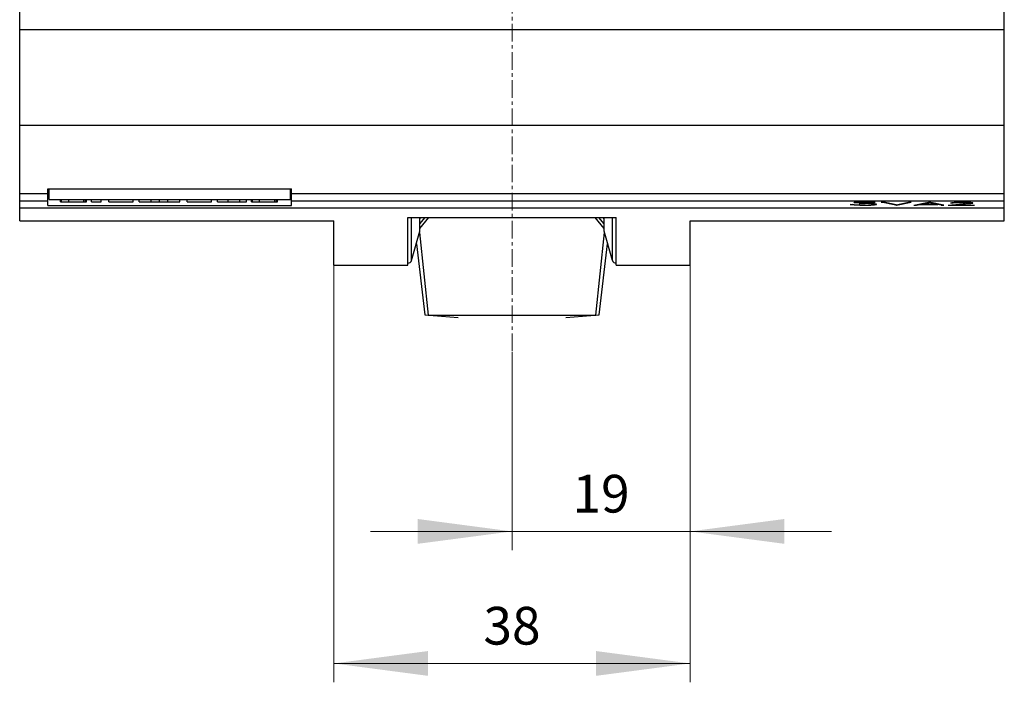
# Model space of a CAD drawing. Extents: x 0 to 1189, y 0 to 841.
# Drawn here: x 288 to 393, y 169 to 239 of the extents above; entities that cross this region are included whole.
import ezdxf
from ezdxf.enums import TextEntityAlignment as Align

# ---------------------------------------------------------------- set-up
doc = ezdxf.new("R2010")
doc.units = 0
doc.header["$LTSCALE"] = 5
doc.header["$MEASUREMENT"] = 0
doc.linetypes.add('CENTER', pattern=[0.6, 0.375, -0.075, 0.075, -0.075])
doc.layers.add('13000_TOP', color=7, linetype='CONTINUOUS')
doc.layers.add('13100_TOP_DIM', color=7, linetype='CONTINUOUS')
doc.styles.get("Standard").update_dxf_attribs({"font": 'txt.shx'})

msp = doc.modelspace()

# ---------------------------------------------------------------- linework, layer by layer
at = {"layer": '13000_TOP', "color": 7, "linetype": 'CENTER', "lineweight": 13}
msp.add_line((340.746973, 310.738884), (340.746973, 203.738884), dxfattribs=at)
at = {"layer": '13000_TOP', "color": 7, "linetype": 'CONTINUOUS', "lineweight": 25}
for p, q in [((288.251974, 238.155884), (288.251974, 256.738926)), ((393.241972, 238.155884), (393.241972, 256.738926)), ((288.246973, 238.155884), (393.246973, 238.155884)), ((288.246973, 217.738884), (288.246973, 238.155884)), ((393.246973, 217.738884), (393.246973, 238.155884)), ((288.246973, 227.955887), (393.246973, 227.955887)), ((288.246973, 220.675781), (291.246973, 220.675781)), ((291.246973, 221.17588), (317.246973, 221.17588)), ((291.246973, 220.675781), (291.246973, 221.17588)), ((291.246973, 219.886665), (291.246973, 220.675781)), ((291.376974, 220.020882), (291.376974, 221.17588)), ((317.116974, 220.020882), (317.116974, 221.17588)), ((317.246973, 219.382736), (317.246973, 221.17588)), ((317.246973, 220.675781), (393.246973, 220.675781)), ((288.246973, 219.886665), (291.246973, 219.886665)), ((291.246973, 219.382736), (291.246973, 219.886665)), ((291.376974, 220.020882), (317.116974, 220.020882)), ((292.607939, 219.789887), (292.607939, 220.020882)), ((292.607939, 219.789887), (292.709703, 219.789887)), ((292.709703, 219.789887), (292.709703, 220.020882)), ((292.709703, 219.789887), (293.476114, 219.789887)), ((293.476114, 219.789887), (293.476114, 220.020882)), ((293.476114, 219.789887), (295.103147, 219.789887)), ((295.103147, 219.789887), (295.103147, 220.020882)), ((295.103197, 219.789887), (295.268652, 219.789887)), ((295.268652, 219.789887), (295.268652, 220.020882)), ((295.268652, 219.789887), (295.380766, 219.789887)), ((295.380766, 219.789887), (295.380766, 220.020882)), ((295.897974, 219.789887), (295.897974, 220.020882)), ((295.897974, 219.789887), (296.920973, 219.789887)), ((296.920973, 219.789887), (296.920973, 220.020882)), ((297.752573, 219.789887), (297.752573, 220.020882)), ((297.752573, 219.789887), (300.349714, 219.789887)), ((300.349714, 219.789887), (300.349714, 220.020882)), ((300.979975, 219.789887), (300.979975, 220.020882)), ((300.979975, 219.789887), (302.250536, 219.789887)), ((302.250536, 219.789887), (302.250536, 220.020882)), ((302.250536, 219.789887), (303.151895, 219.789887)), ((303.151895, 219.789887), (303.151895, 220.020882)), ((303.151895, 219.789887), (304.060896, 219.789887)), ((304.060896, 219.789887), (304.060896, 220.020882)), ((304.060896, 219.789887), (305.321276, 219.789887)), ((305.321276, 219.789887), (305.321276, 220.020882)), ((306.108171, 219.789887), (306.108171, 220.020882)), ((306.108171, 219.789887), (308.705317, 219.789887)), ((308.705317, 219.789887), (308.705317, 220.020882)), ((309.335573, 219.789887), (309.335573, 220.020882)), ((309.335573, 219.789887), (312.416496, 219.789887)), ((310.476278, 219.789887), (310.476278, 220.020882)), ((311.739202, 219.789887), (311.739202, 220.020882)), ((312.416496, 219.789887), (312.416496, 220.020882)), ((312.962337, 219.789887), (312.962337, 220.020882)), ((312.962337, 219.789887), (313.064104, 219.789887)), ((313.064104, 219.789887), (313.064104, 220.020882)), ((313.064104, 219.789887), (313.830515, 219.789887)), ((313.830515, 219.789887), (313.830515, 220.020882)), ((313.830515, 219.789887), (315.45755, 219.789887)), ((315.45755, 219.789887), (315.45755, 220.020882)), ((315.457596, 219.789887), (315.623053, 219.789887)), ((315.623053, 219.789887), (315.623053, 220.020882)), ((315.623053, 219.789887), (315.735165, 219.789887)), ((315.735165, 219.789887), (315.735165, 220.020882)), ((317.246973, 219.886665), (393.246973, 219.886665)), ((377.033804, 219.445145), (376.80871, 219.481812)), ((376.80871, 219.481812), (377.09812, 219.481812)), ((377.033804, 219.445145), (377.033804, 219.481812)), ((377.229422, 219.460106), (377.09812, 219.481812)), ((377.218706, 219.745926), (379.48036, 219.745926)), ((377.218706, 219.723732), (377.218706, 219.745926)), ((377.218706, 219.723732), (378.941744, 219.723732)), ((377.85111, 219.435188), (377.229422, 219.460106)), ((377.242823, 219.428795), (377.242823, 219.459572)), ((377.751963, 219.599175), (378.941744, 219.723732)), ((377.751963, 219.599175), (378.411165, 219.599175)), ((378.2745, 219.621864), (379.48036, 219.745926)), ((378.2745, 219.621864), (378.2745, 219.653877)), ((378.2745, 219.621864), (378.421884, 219.621864)), ((378.411165, 219.599175), (378.411165, 219.621872)), ((378.778284, 219.58902), (378.411165, 219.599175)), ((379.014097, 219.605866), (378.421884, 219.621864)), ((378.778284, 219.58902), (378.778284, 219.612236)), ((379.035532, 219.575348), (378.778284, 219.58902)), ((378.778284, 219.445595), (379.035532, 219.459267)), ((378.941744, 219.730904), (379.115431, 219.745926)), ((378.941744, 219.723732), (378.941744, 219.745926)), ((379.416048, 219.573418), (379.014097, 219.605866)), ((379.014097, 219.428993), (379.416048, 219.46125)), ((379.014097, 219.428993), (379.014097, 219.45813)), ((379.035532, 219.575348), (379.035532, 219.604134)), ((379.207033, 219.554291), (379.035532, 219.575348)), ((379.035532, 219.459267), (379.207033, 219.480072)), ((379.207033, 219.554291), (379.207033, 219.590286)), ((379.332979, 219.524567), (379.207033, 219.554291)), ((379.207033, 219.480072), (379.332979, 219.510048)), ((379.332979, 219.510048), (379.332979, 219.580124)), ((379.332979, 219.532517), (379.416048, 219.538116)), ((379.611666, 219.525558), (379.416048, 219.573418)), ((379.416048, 219.538116), (379.494417, 219.554245)), ((379.416048, 219.46125), (379.416048, 219.538116)), ((379.416048, 219.46125), (379.611666, 219.50911)), ((379.611666, 219.50911), (379.611666, 219.525558)), ((381.684313, 219.412994), (380.111334, 219.745926)), ((380.111334, 219.745926), (380.398062, 219.745926)), ((381.048559, 219.610695), (380.288713, 219.745926)), ((381.713785, 219.472397), (380.398062, 219.745926)), ((381.684313, 219.412994), (381.684313, 219.478523)), ((381.713785, 219.472397), (383.032194, 219.745926)), ((381.743265, 219.412994), (383.31624, 219.745926)), ((381.743265, 219.412994), (381.743265, 219.478508)), ((382.388552, 219.612389), (383.138864, 219.745926)), ((383.032194, 219.745926), (383.31624, 219.745926)), ((383.601534, 219.412994), (385.174513, 219.745926)), ((383.888262, 219.412994), (384.266096, 219.492264)), ((383.888262, 219.412994), (383.888262, 219.473679)), ((384.266096, 219.492264), (384.266096, 219.55365)), ((384.266096, 219.492264), (386.141878, 219.492264)), ((384.315924, 219.564201), (384.370604, 219.564201)), ((384.370604, 219.514458), (385.203985, 219.687614)), ((384.370604, 219.514458), (384.370604, 219.575775)), ((384.370604, 219.514458), (386.037371, 219.514458)), ((384.562487, 219.616386), (385.203985, 219.728462)), ((385.174513, 219.745926), (385.233465, 219.745926)), ((385.845499, 219.616386), (385.203985, 219.728462)), ((385.203985, 219.687614), (385.203985, 219.728462)), ((386.037371, 219.514458), (385.203985, 219.687614)), ((386.80644, 219.412994), (385.233465, 219.745926)), ((386.037371, 219.514458), (386.037371, 219.575775)), ((386.037371, 219.564201), (386.092051, 219.564201)), ((386.141878, 219.492264), (386.141878, 219.55365)), ((386.522394, 219.412994), (386.141878, 219.492264)), ((386.522394, 219.412994), (386.522394, 219.473114)), ((387.252516, 219.412994), (388.854967, 219.558601)), ((387.499044, 219.681473), (387.694662, 219.713966)), ((387.499044, 219.661507), (387.499044, 219.681473)), ((387.499044, 219.661507), (387.777735, 219.661507)), ((387.649744, 219.706505), (387.777735, 219.706505)), ((387.694662, 219.713966), (387.898321, 219.730118)), ((387.777735, 219.661507), (387.777735, 219.720558)), ((387.777735, 219.679733), (387.959951, 219.708969)), ((387.834005, 219.435188), (389.112219, 219.553696)), ((387.834005, 219.435188), (387.834005, 219.465828)), ((387.898321, 219.730118), (388.300272, 219.745926)), ((387.959951, 219.708969), (387.959951, 219.732544)), ((387.959951, 219.708969), (388.321711, 219.723732)), ((388.300272, 219.745926), (389.09078, 219.745926)), ((388.321711, 219.723732), (388.321711, 219.745926)), ((388.321711, 219.723732), (389.066664, 219.723732)), ((388.854967, 219.558601), (389.425741, 219.620132)), ((389.066664, 219.723732), (389.066664, 219.745926)), ((389.431101, 219.709015), (389.066664, 219.723732)), ((389.490053, 219.729874), (389.09078, 219.745926)), ((389.112219, 219.553696), (389.693712, 219.616318)), ((389.112219, 219.553696), (389.112219, 219.586334)), ((389.425741, 219.620132), (389.61064, 219.650505)), ((389.431101, 219.709015), (389.431101, 219.732246)), ((389.61064, 219.679733), (389.431101, 219.709015)), ((389.693712, 219.713623), (389.490053, 219.729874)), ((389.61064, 219.650505), (389.61064, 219.720253)), ((389.61064, 219.660988), (389.693712, 219.66851)), ((389.892008, 219.681122), (389.693712, 219.713623)), ((389.693712, 219.66851), (389.844587, 219.688896)), ((389.693712, 219.616318), (389.693712, 219.66851)), ((389.693712, 219.616318), (389.892008, 219.648178)), ((389.892008, 219.648178), (389.892008, 219.681122)), ((288.246973, 219.13974), (393.246973, 219.13974)), ((291.246973, 219.382736), (317.246973, 219.382736)), ((377.242823, 219.428795), (377.033804, 219.445145)), ((377.835031, 219.412994), (377.242823, 219.428795)), ((377.835031, 219.412994), (377.835031, 219.435829)), ((377.835031, 219.412994), (378.421884, 219.412994)), ((377.85111, 219.435188), (378.411165, 219.435188)), ((378.411165, 219.435188), (378.778284, 219.445595)), ((378.421884, 219.412994), (378.421884, 219.435493)), ((378.421884, 219.412994), (379.014097, 219.428993)), ((381.684313, 219.412994), (381.743265, 219.412994)), ((383.601534, 219.412994), (383.888262, 219.412994)), ((386.522394, 219.412994), (386.80644, 219.412994)), ((387.252516, 219.412994), (390.082266, 219.412994)), ((387.834005, 219.435188), (390.082266, 219.435188)), ((390.082266, 219.412994), (390.082266, 219.435188)), ((288.246973, 217.738884), (321.746973, 217.738884)), ((321.746973, 213.038887), (321.746973, 217.738884)), ((329.646973, 218.094566), (351.846973, 218.094566)), ((329.646973, 213.038887), (329.646973, 218.094566)), ((330.031973, 213.538887), (330.031973, 218.094566)), ((330.931973, 216.638886), (330.931973, 218.094566)), ((330.931974, 217.423935), (331.476758, 218.094597)), ((330.931976, 217.975143), (331.029006, 218.094597)), ((330.931983, 216.923256), (331.883473, 218.094597)), ((350.561963, 216.923256), (349.610473, 218.094597)), ((350.561973, 217.423935), (350.017188, 218.094597)), ((350.561964, 217.975151), (350.46494, 218.094597)), ((350.561973, 216.638886), (350.561973, 218.094566)), ((351.461973, 213.538887), (351.461973, 218.094566)), ((351.846973, 213.038887), (351.846973, 218.094566)), ((359.746973, 217.738884), (393.246973, 217.738884)), ((359.746973, 213.038887), (359.746973, 217.738884)), ((330.031973, 213.538887), (330.931973, 216.638886)), ((330.893284, 216.505703), (331.812759, 207.710962)), ((349.681187, 207.710962), (350.600665, 216.505753)), ((351.461973, 213.538887), (350.561973, 216.638886)), ((330.547438, 215.314484), (331.437841, 207.726389)), ((350.056106, 207.726389), (350.946511, 215.314504)), ((321.746973, 213.038887), (329.646973, 213.038887)), ((351.846973, 213.038887), (359.746973, 213.038887)), ((331.437841, 207.726389), (334.996897, 207.459245)), ((331.81276, 207.710962), (349.681186, 207.710962)), ((346.497076, 207.459247), (350.056105, 207.726389))]:
    msp.add_line(p, q, dxfattribs=at)
for centre, start, end in [((329.648711, 213.633696), 269.747793, 346.105501), ((351.845235, 213.633696), 193.894499, 270.252207)]:
    msp.add_arc(centre, 0.394816, start, end, dxfattribs=at)
at = {"layer": '13100_TOP_DIM', "color": 7, "linetype": 'CONTINUOUS', "lineweight": 13}
for p, q in [((321.746973, 217.738884), (321.746973, 168.549991)), ((359.746973, 182.627771), (359.746973, 217.738884)), ((359.746973, 168.549991), (359.746973, 217.738884)), ((340.746973, 203.738884), (340.746973, 182.627771)), ((325.663638, 184.638882), (374.830308, 184.638882)), ((321.746973, 170.561103), (359.746973, 170.561103))]:
    msp.add_line(p, q, dxfattribs=at)
for points in [[(330.691416, 183.315043), (340.746973, 184.638882), (330.691416, 185.962721), (340.746973, 184.638882)], [(369.80253, 185.962721), (359.746973, 184.638882), (369.80253, 183.315043), (359.746973, 184.638882)], [(331.80253, 171.884942), (321.746973, 170.561103), (331.80253, 169.237264), (321.746973, 170.561103)], [(349.691416, 169.237264), (359.746973, 170.561103), (349.691416, 171.884942), (359.746973, 170.561103)]]:
    msp.add_solid(points, dxfattribs=at)

# ---------------------------------------------------------------- texts
for s, p in [('19', (350.246973, 186.649993)), ('38', (340.746973, 172.572214))]:
    msp.add_text(s, height=4.022223, dxfattribs=at).set_placement(p, align=Align.CENTER)

doc.saveas('drawing.dxf')
